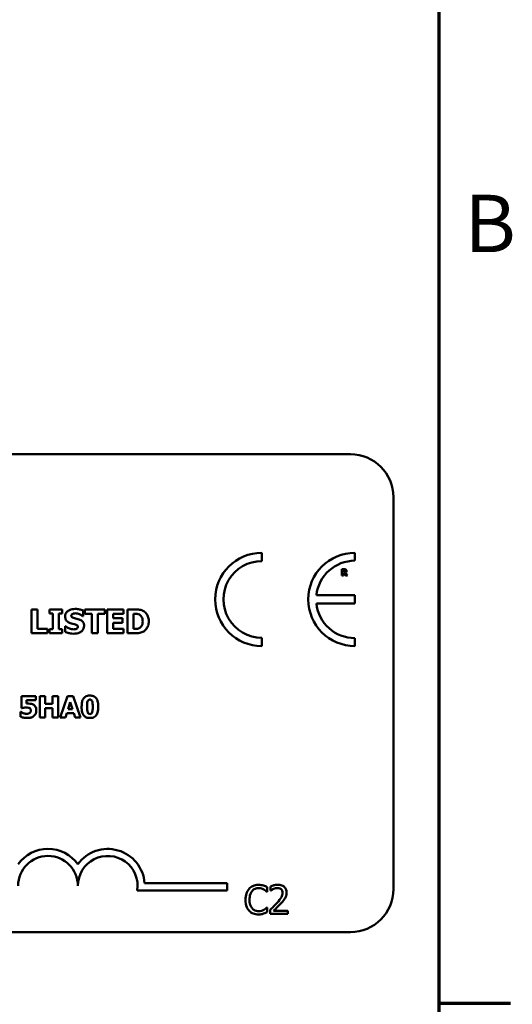
# Model space of a CAD drawing. Units: inches. Extents: x 0.05 to 2.15, y 0.02 to 1.68.
# Drawn here: x 2.01 to 2.15, y 0.42 to 0.7 of the extents above; entities that cross this region are included whole.
import ezdxf

# ---------------------------------------------------------------- set-up
doc = ezdxf.new("R2010")
doc.units = ezdxf.units.IN
doc.header["$LTSCALE"] = 0.1
doc.header["$MEASUREMENT"] = 0
doc.layers.get('0').update_dxf_attribs({"lineweight": 25})
doc.layers.add('Border (ANSI)', color=7, linetype='Continuous', lineweight=70)
doc.layers.add('Visible (ANSI)', color=7, linetype='Continuous', lineweight=50)
doc.styles.add('Note Text (ANSI)', font='tahoma.ttf')

# ---------------------------------------------------------------- blocks, each defined once
blk = doc.blocks.new('Borders Default Border')
at = {"layer": 'Border (ANSI)'}
blk.add_line((21.24999939926027, 4.250000030036986), (21.45000067282849, 4.250000030036986), dxfattribs=at)
at = {"layer": 'Border (ANSI)', "flags": 128}
blk.add_lwpolyline([(0.74999998873613, 0.4999999924907534), (0.74999998873613, 16.49999993992603), (21.24999939926027, 16.49999993992603), (21.24999939926027, 0.4999999924907534), (0.74999998873613, 0.4999999924907534)], dxfattribs=at)
at = {"layer": 'Border (ANSI)', "insert": (21.32117022071953, 6.295000000966815), "char_height": 0.159999998066369, "attachment_point": 7, "style": 'Note Text (ANSI)'}
blk.add_mtext('B', dxfattribs=at)

msp = doc.modelspace()

# ---------------------------------------------------------------- linework, layer by layer
at = {"layer": 'Visible (ANSI)'}
for p, q in [((1.457667423404141, 0.5781226343767544), (2.100334090070808, 0.5781226343767545)), ((2.112334090070808, 0.5661226343767546), (2.112334090070808, 0.4567893010434211)), ((2.075617107401106, 0.5483195981538657), (2.075617107401105, 0.5506276363204763)), ((2.101599162909859, 0.5484249758768998), (2.101599162909859, 0.550627636320502)), ((2.098628545843502, 0.5460250807233372), (2.097931841340348, 0.5460250807233372)), ((2.097931841340348, 0.5460250807233372), (2.097931841340348, 0.5442917473425078)), ((2.097931841340348, 0.5442917473425078), (2.098364472362468, 0.5442917473425078)), ((2.098364472362468, 0.5457062260414504), (2.098510555564742, 0.5457062260414504)), ((2.098364472362468, 0.5452398835111139), (2.098364472362468, 0.5457062260414504)), ((2.098489485872106, 0.5452398835111139), (2.098364472362468, 0.5452398835111139)), ((2.098364472362468, 0.5442917473425078), (2.098364472362468, 0.5449280520601057)), ((2.098364472362468, 0.5449280520601057), (2.098521792734147, 0.5449280520601057)), ((2.098521792734147, 0.5449280520601057), (2.099003586372417, 0.5442917473425078)), ((2.099533137980661, 0.5442917473425078), (2.09895020981774, 0.545029186584757)), ((2.099003586372417, 0.5442917473425078), (2.099533137980661, 0.5442917473425078)), ((2.101578428506313, 0.5387925338256286), (2.090858349274165, 0.5387925338256286)), ((2.101578428506313, 0.5364644091767983), (2.101578428506313, 0.5387925338256286)), ((2.0908565985807, 0.5364644091767983), (2.101578428506313, 0.5364644091767983)), ((2.011447198042745, 0.5348347657321681), (2.011447198042745, 0.5281680988527395)), ((2.013121968490575, 0.5348347657321681), (2.011447198042745, 0.5348347657321681)), ((2.013121968490575, 0.5294376829019014), (2.013121968490575, 0.5348347657321681)), ((2.020010137267943, 0.5348347657321681), (2.016422887018396, 0.5348347657321681)), ((2.016422887018396, 0.5348347657321681), (2.016422887018396, 0.533673231389318)), ((2.016422887018396, 0.533673231389318), (2.017379126919254, 0.533673231389318)), ((2.017379126919254, 0.533673231389318), (2.017379126919254, 0.5293296331955898)), ((2.019053897367085, 0.5293296331955898), (2.019053897367085, 0.533673231389318)), ((2.019053897367085, 0.533673231389318), (2.020010137267943, 0.533673231389318)), ((2.020010137267943, 0.533673231389318), (2.020010137267943, 0.5348347657321681)), ((2.025661136908042, 0.5329817132689234), (2.025807004011563, 0.5329817132689234)), ((2.025807004011563, 0.5329817132689234), (2.025807004011563, 0.5345052141279176)), ((2.031857787565015, 0.5348347657321681), (2.026239202836809, 0.5348347657321681)), ((2.026239202836809, 0.5348347657321681), (2.026239202836809, 0.5335651816830063)), ((2.026239202836809, 0.5335651816830063), (2.028211109976997, 0.5335651816830063)), ((2.028211109976997, 0.5335651816830063), (2.028211109976997, 0.5281680988527395)), ((2.029885880424828, 0.5335651816830063), (2.031857787565015, 0.5335651816830063)), ((2.029885880424828, 0.5281680988527395), (2.029885880424828, 0.5335651816830063)), ((2.031857787565015, 0.5335651816830063), (2.031857787565015, 0.5348347657321681)), ((2.03704957595329, 0.5348347657321681), (2.032543903200094, 0.5348347657321681)), ((2.032543903200094, 0.5348347657321681), (2.032543903200094, 0.5281680988527395)), ((2.034207868677293, 0.5323928423695249), (2.034207868677293, 0.5335651816830063)), ((2.034207868677293, 0.5335651816830063), (2.03704957595329, 0.5335651816830063)), ((2.03704957595329, 0.5335651816830063), (2.03704957595329, 0.5348347657321681)), ((2.040247847260114, 0.5348347657321681), (2.038184097869562, 0.5348347657321681)), ((2.038184097869562, 0.5348347657321681), (2.038184097869562, 0.5281680988527395)), ((2.039858868317392, 0.5335921941095843), (2.039891283229287, 0.5335921941095843)), ((2.039858868317392, 0.529416072960639), (2.039858868317392, 0.5335921941095843)), ((2.020761082726809, 0.5301508109635583), (2.020761082726809, 0.528562480280777)), ((2.020912352315646, 0.5301508109635583), (2.020761082726809, 0.5301508109635583)), ((2.036828074055351, 0.5323928423695249), (2.034207868677293, 0.5323928423695249)), ((2.034207868677293, 0.5294376829019014), (2.034207868677293, 0.531123258320363)), ((2.034207868677293, 0.531123258320363), (2.036828074055351, 0.531123258320363)), ((2.036828074055351, 0.531123258320363), (2.036828074055351, 0.5323928423695249)), ((2.011447198042745, 0.5281680988527395), (2.015893443457469, 0.5281680988527395)), ((2.015893443457469, 0.5294376829019014), (2.013121968490575, 0.5294376829019014)), ((2.015893443457469, 0.5281680988527395), (2.015893443457469, 0.5294376829019014)), ((2.017379126919254, 0.5293296331955898), (2.016422887018396, 0.5293296331955898)), ((2.016422887018396, 0.5293296331955898), (2.016422887018396, 0.5281680988527395)), ((2.016422887018396, 0.5281680988527395), (2.020010137267943, 0.5281680988527395)), ((2.020010137267943, 0.5293296331955898), (2.019053897367085, 0.5293296331955898)), ((2.020010137267943, 0.5281680988527395), (2.020010137267943, 0.5293296331955898)), ((2.028211109976997, 0.5281680988527395), (2.029885880424828, 0.5281680988527395)), ((2.032543903200094, 0.5281680988527395), (2.03704957595329, 0.5281680988527395)), ((2.03704957595329, 0.5294376829019014), (2.034207868677293, 0.5294376829019014)), ((2.03704957595329, 0.5281680988527395), (2.03704957595329, 0.5294376829019014)), ((2.038184097869562, 0.5281680988527395), (2.040269457201377, 0.5281680988527395)), ((2.039891283229287, 0.529416072960639), (2.039858868317392, 0.529416072960639)), ((2.075617107401105, 0.5246131517009694), (2.075617107401105, 0.52692118986758)), ((2.10159916290986, 0.5246131517009425), (2.10159916290986, 0.5268158121445441)), ((2.012579232597218, 0.5106606925041659), (2.008601923115293, 0.5106606925041659)), ((2.008601923115293, 0.5106606925041659), (2.008601923115293, 0.50729116258855)), ((2.010026558418721, 0.5085310329038198), (2.010026558418721, 0.5095277913925662)), ((2.010026558418721, 0.5095277913925662), (2.012579232597218, 0.5095277913925662)), ((2.012579232597218, 0.5095277913925662), (2.012579232597218, 0.5106606925041659)), ((2.015248600452446, 0.5106606925041659), (2.013741307128, 0.5106606925041659)), ((2.013741307128, 0.5106606925041659), (2.013741307128, 0.5046606926255655)), ((2.015248600452446, 0.5084629615923932), (2.015248600452446, 0.5106606925041659)), ((2.017295602031774, 0.5084629615923932), (2.015248600452446, 0.5084629615923932)), ((2.01880289535622, 0.5106606925041659), (2.017295602031774, 0.5106606925041659)), ((2.017295602031774, 0.5106606925041659), (2.017295602031774, 0.5084629615923932)), ((2.01880289535622, 0.5046606926255655), (2.01880289535622, 0.5106606925041659)), ((2.021428503082674, 0.5106606925041659), (2.019400950449468, 0.5046606926255655)), ((2.023071939029973, 0.5106606925041659), (2.021428503082674, 0.5106606925041659)), ((2.021613268070832, 0.5069751172140693), (2.022230772110201, 0.5089589097185013)), ((2.022230772110201, 0.5089589097185013), (2.022843413913041, 0.5069751172140693)), ((2.025099491663179, 0.5046606926255655), (2.023071939029973, 0.5106606925041659)), ((2.008480367202031, 0.506206883842255), (2.008344224579178, 0.506206883842255)), ((2.008344224579178, 0.506206883842255), (2.008344224579178, 0.5048989422155584)), ((2.008601923115293, 0.50729116258855), (2.008733203501615, 0.50729116258855)), ((2.015248600452446, 0.5046606926255655), (2.015248600452446, 0.5073203360077329)), ((2.015248600452446, 0.5073203360077329), (2.017295602031774, 0.5073203360077329)), ((2.017295602031774, 0.5073203360077329), (2.017295602031774, 0.5046606926255655)), ((2.020908243773914, 0.5046606926255655), (2.02128749822329, 0.5058859762312439)), ((2.02128749822329, 0.5058859762312439), (2.023174045997113, 0.5058859762312439)), ((2.022843413913041, 0.5069751172140693), (2.021613268070832, 0.5069751172140693)), ((2.023174045997113, 0.5058859762312439), (2.023548438209959, 0.5046606926255655)), ((2.013741307128, 0.5046606926255655), (2.015248600452446, 0.5046606926255655)), ((2.017295602031774, 0.5046606926255655), (2.01880289535622, 0.5046606926255655)), ((2.019400950449468, 0.5046606926255655), (2.020908243773914, 0.5046606926255655)), ((2.023548438209959, 0.5046606926255655), (2.025099491663179, 0.5046606926255655)), ((2.066013103425219, 0.4564516870633985), (2.040917211276896, 0.4564516870633985)), ((2.042949064721368, 0.4584114223015786), (2.066013103425219, 0.4584114223015786)), ((2.066013103425219, 0.4584114223015786), (2.066013103425219, 0.4564516870633985)), ((2.077071632192557, 0.4560415387051438), (2.077155910961832, 0.4560415387051438)), ((2.077155910961832, 0.4560415387051438), (2.077155910961832, 0.4573251691910244)), ((2.078089460406109, 0.4575455905875897), (2.078089460406109, 0.4564045857112515)), ((2.078089460406109, 0.4564045857112515), (2.078147807246376, 0.4564045857112515)), ((2.077155910961832, 0.4516720086673484), (2.077078115174809, 0.4516720086673484)), ((2.077155910961832, 0.4504013441459717), (2.077155910961832, 0.4516720086673484)), ((2.077920902867559, 0.4509912955308966), (2.077920902867559, 0.4498567736368102)), ((2.082854452361271, 0.4507838400988352), (2.078925765116606, 0.4507838400988352)), ((2.082854452361271, 0.4498567736368102), (2.082854452361271, 0.4507838400988352)), ((2.077920902867559, 0.4498567736368102), (2.082854452361271, 0.4498567736368102)), ((2.100334090070808, 0.4447893010434212), (1.457667423404141, 0.4447893010434212))]:
    msp.add_line(p, q, dxfattribs=at)
for centre, radius, start, end in [((2.100334090070808, 0.5661226343767546), 0.012, 0, 90), ((2.075617107401105, 0.5376203940107228), 0.0130072423097537, 90, 270), ((2.101599162909884, 0.5376203940107223), 0.0130072423097795, 90.00000000011214, 270.0000000001121), ((2.075617107401105, 0.5376203940107228), 0.0106992041431429, 89.9999999999955, 269.9999999999955), ((2.101599162909884, 0.5376203940107219), 0.0108045818661781, 90.0000000001365, 173.7719848341202), ((2.101599162909884, 0.5376203940107224), 0.0108045818661778, 186.1418450993794, 269.9999999998724), ((2.016013103425297, 0.4577122453397003), 0.010293068571553, 35.94251469146898, 144.0574853069107), ((2.032679770091886, 0.4577122453397004), 0.0102930685711857, 3.894927878498278, 144.0574853070507), ((2.016013103425297, 0.4577122453397003), 0.0083333333331727, 0, 180), ((2.032679770091886, 0.4577122453397004), 0.0083333333333333, 351.2996422013254, 180), ((2.100334090070808, 0.4567893010434212), 0.012, 270, 0)]:
    msp.add_arc(centre, radius, start, end, dxfattribs=at)
for points, knots in [([(2.098750750060788, 0.545297474004318), (2.09873591079618, 0.54528550685544), (2.098719618345498, 0.5452758784096612), (2.098676155164461, 0.5452571295864689), (2.098652886692683, 0.5452528071973259), (2.098594093668549, 0.5452424699623135), (2.09853928709001, 0.5452398835111139), (2.098489485872106, 0.5452398835111139)], [-0.0037751656290817, -0.0037751656290817, -0.0037751656290817, -0.0037751656290817, -0.0034010140262716, -0.0034010140262716, -0.0028461396031759, -0.0028461396031759, 0, 0, 0, 0]), ([(2.098510555564742, 0.5457062260414504), (2.098552025019002, 0.5457062260414504), (2.098593597387142, 0.5457053785903855), (2.098665948581738, 0.5456982453740168), (2.098696601637756, 0.5456914818159202), (2.098725466429626, 0.5456795377641118)], [-0.0041556972568786, -0.0041556972568786, -0.0041556972568786, -0.0041556972568786, -0.0017852735983706, -0.0017852735983706, 0, 0, 0, 0]), ([(2.09907803261973, 0.5459323740757402), (2.099016854719028, 0.5459700220146337), (2.09895078297706, 0.5459947088614033), (2.098850808278617, 0.5460118097966632), (2.098772093801646, 0.5460250807233372), (2.098628545843502, 0.5460250807233372)], [-0.0281176089756218, -0.0281176089756218, -0.0281176089756218, -0.0281176089756218, -0.0082037658079167, -0.0082037658079167, 0, 0, 0, 0]), ([(2.098725466429626, 0.5456795377641118), (2.098747105830607, 0.545670037539291), (2.098767202763849, 0.5456574072080067), (2.098794007057299, 0.5456300926961115), (2.098806923702955, 0.5456139268449176), (2.098829182980311, 0.5455582555673059), (2.098833624185156, 0.5455260740263528), (2.098833624185156, 0.5454941244689178)], [-0.0060077336753938, -0.0060077336753938, -0.0060077336753938, -0.0060077336753938, -0.0034244909302469, -0.0034244909302469, -0.0018259172074097, -0.0018259172074097, 0, 0, 0, 0]), ([(2.098833624185156, 0.5454941244689178), (2.098833624185156, 0.5454693180371334), (2.098831862273069, 0.5454434176442904), (2.098822115232461, 0.5453963614719256), (2.098815290465283, 0.545378603215447), (2.098792424887318, 0.5453370171153218), (2.098773389655309, 0.5453155856799342), (2.098750750060788, 0.545297474004318)], [-0.0038403303792645, -0.0038403303792645, -0.0038403303792645, -0.0038403303792645, -0.0027120298130434, -0.0027120298130434, -0.0016569400790239, -0.0016569400790239, 0, 0, 0, 0]), ([(2.09895020981774, 0.545029186584757), (2.099024860295796, 0.5450654653217563), (2.099091881851687, 0.5451129535844116), (2.099205298767985, 0.5452371487856836), (2.099230207400865, 0.5452916996626951), (2.099270073296705, 0.5453933571324471), (2.099280301669032, 0.5454717646761005), (2.099280301669032, 0.5455489056697705)], [-0.0080157577226852, -0.0080157577226852, -0.0080157577226852, -0.0080157577226852, -0.0062355775758978, -0.0062355775758978, -0.0044086077882422, -0.0044086077882422, 0, 0, 0, 0]), ([(2.099280301669032, 0.5455489056697705), (2.099280301669032, 0.5455977927598854), (2.099275324902077, 0.5456475810241007), (2.099251318747006, 0.5457331810017954), (2.099235084762634, 0.5457696671873992), (2.099173114267314, 0.5458586730726274), (2.099129471684934, 0.5458996401251555), (2.09907803261973, 0.5459323740757402)], [-0.0095174762782591, -0.0095174762782591, -0.0095174762782591, -0.0095174762782591, -0.0061981506140167, -0.0061981506140167, -0.0034845048863635, -0.0034845048863635, 0, 0, 0, 0]), ([(2.023570375090912, 0.5349536204091109), (2.023283252947659, 0.5349536204091109), (2.022995242075691, 0.5349282010764213), (2.022458005314317, 0.5348122960441644), (2.022210433231149, 0.5347282230144607), (2.021750340166759, 0.5344953485241346), (2.021505170041701, 0.5343330994360659), (2.021145177313584, 0.5339605568332618), (2.021020289505929, 0.5337773067730892), (2.020839927029221, 0.5333426251006641), (2.020798900124018, 0.5331031689376021), (2.020798900124018, 0.5328574561066651)], [-0.0800120555804334, -0.0800120555804334, -0.0800120555804334, -0.0800120555804334, -0.0610121001278662, -0.0610121001278662, -0.0436480569434984, -0.0436480569434984, -0.0268938514748554, -0.0268938514748554, -0.0140424882880539, -0.0140424882880539, 0, 0, 0, 0]), ([(2.022511487969058, 0.5330627505486571), (2.022511487969058, 0.5330961943628433), (2.022514672303029, 0.5331293562163956), (2.02252802739096, 0.5331943912531328), (2.022537959043279, 0.533225619774079), (2.022562609914908, 0.5332821191789296), (2.022593787492843, 0.5333471622300955), (2.022733038646327, 0.5334936780727649), (2.02280857380853, 0.5335480199679532), (2.022895064426464, 0.5335867916242686)], [-0.0257468401070019, -0.0257468401070019, -0.0257468401070019, -0.0257468401070019, -0.0185963792564179, -0.0185963792564179, -0.011551922311197, -0.011551922311197, -0.0054168638962503, -0.0054168638962503, 0, 0, 0, 0]), ([(2.023392093075498, 0.5323874398842094), (2.023196856330487, 0.5324321816382743), (2.022991986011717, 0.532490369118361), (2.022747746299351, 0.5326090300984916), (2.022693269678272, 0.5326501343720733), (2.022608863322372, 0.5327352422479503), (2.02257472379071, 0.5327864089636682), (2.022522790051249, 0.532913790045784), (2.022511487969058, 0.5329879225326715), (2.022511487969058, 0.5330627505486571)], [-0.0166159938436475, -0.0166159938436475, -0.0166159938436475, -0.0166159938436475, -0.011124856891041, -0.011124856891041, -0.0078594471293075, -0.0078594471293075, -0.0042764211135787, -0.0042764211135787, 0, 0, 0, 0]), ([(2.022895064426464, 0.5335867916242686), (2.023012084345093, 0.5336388004769927), (2.023136492724419, 0.5336820324193045), (2.023333788657104, 0.5337190254066827), (2.023458606271676, 0.5337380612131049), (2.023656814855961, 0.5337380612131049)], [-0.0313206683722023, -0.0313206683722023, -0.0313206683722023, -0.0313206683722023, -0.0113276205918687, -0.0113276205918687, 0, 0, 0, 0]), ([(2.025807004011563, 0.5345052141279176), (2.025471754379886, 0.5346533476861003), (2.025112317638992, 0.534758000627682), (2.024513656798694, 0.5348815774066429), (2.024098728338392, 0.5349536204091109), (2.023570375090912, 0.5349536204091109)], [-0.0753631378672368, -0.0753631378672368, -0.0753631378672368, -0.0753631378672368, -0.0301953880934982, -0.0301953880934982, 0, 0, 0, 0]), ([(2.023656814855961, 0.5337380612131049), (2.024036630955508, 0.5337380612131049), (2.024401982461621, 0.5336630711133069), (2.024995812612009, 0.5334201405972392), (2.02534621497108, 0.5332509943454559), (2.025661136908042, 0.5329817132689234)], [-0.0580373153762889, -0.0580373153762889, -0.0580373153762889, -0.0580373153762889, -0.0236802543610161, -0.0236802543610161, 0, 0, 0, 0]), ([(2.039891283229287, 0.5335921941095843), (2.040091322263453, 0.5335921941095843), (2.040626205782665, 0.5335908171848504), (2.041087021632272, 0.5335449786671936), (2.041297666866071, 0.5334776327365036), (2.041495821368014, 0.5333706922116453)], [-0.0264654255082942, -0.0264654255082942, -0.0264654255082942, -0.0264654255082942, -0.0128684596113059, -0.0128684596113059, 0, 0, 0, 0]), ([(2.042716783049336, 0.5343107246565566), (2.042540307938271, 0.5344236687276382), (2.042354352242884, 0.5345184082921549), (2.041965552960288, 0.5346650047429699), (2.041767203776647, 0.5347159899478435), (2.041128417011814, 0.5348088532220262), (2.040687354557865, 0.5348347657321681), (2.040247847260114, 0.5348347657321681)], [-0.0488647087219279, -0.0488647087219279, -0.0488647087219279, -0.0488647087219279, -0.0368904077198956, -0.0368904077198956, -0.0251178420664279, -0.0251178420664279, 0, 0, 0, 0]), ([(2.041495821368014, 0.5333706922116453), (2.041664041058294, 0.5332748461090445), (2.041814129901417, 0.5331558303075546), (2.042069045066018, 0.5328639440717675), (2.042165618357048, 0.5327002087328795), (2.042367824647699, 0.5322016146959077), (2.042414243871663, 0.531851066024009), (2.042414243871663, 0.5315068347777694)], [-0.0417534617344027, -0.0417534617344027, -0.0417534617344027, -0.0417534617344027, -0.0307218278084643, -0.0307218278084643, -0.019672815722598, -0.019672815722598, 0, 0, 0, 0]), ([(2.044132234202018, 0.5314960298071382), (2.044132234202018, 0.5318649282607606), (2.044090665698238, 0.53223445128661), (2.043871244844772, 0.5329944987072939), (2.043704400357774, 0.5332808992799882), (2.0433353231748, 0.5338187231735454), (2.043053904937488, 0.5340934064146073), (2.042716783049336, 0.5343107246565566)], [-0.049826549786368, -0.049826549786368, -0.049826549786368, -0.049826549786368, -0.0372779485303671, -0.0372779485303671, -0.0229226637954509, -0.0229226637954509, 0, 0, 0, 0]), ([(2.020798900124018, 0.5328574561066651), (2.020798900124018, 0.532683185472454), (2.020814854794607, 0.5325083516684929), (2.02088799031679, 0.5321831070824264), (2.020940993943084, 0.5320338981312889), (2.021134129718041, 0.5316706420476915), (2.021280468360976, 0.5315197019476062), (2.021654748383569, 0.5312139775410035), (2.021949617604352, 0.5310739978570255), (2.022241363703278, 0.5309719887315268)], [-0.0406638513486091, -0.0406638513486091, -0.0406638513486091, -0.0406638513486091, -0.0338190470172609, -0.0338190470172609, -0.0275722417480448, -0.0275722417480448, -0.0176631085463727, -0.0176631085463727, 0, 0, 0, 0]), ([(2.023186798633505, 0.5292648033718028), (2.022784863859988, 0.5292648033718028), (2.022392666843334, 0.5293512788010537), (2.021766788021918, 0.5295898424773784), (2.021356043447094, 0.5297739120454461), (2.020912352315646, 0.5301508109635583)], [-0.0831696631747301, -0.0831696631747301, -0.0831696631747301, -0.0831696631747301, -0.0332706574675677, -0.0332706574675677, 0, 0, 0, 0]), ([(2.022241363703278, 0.5309719887315268), (2.022478266178056, 0.5308892608831918), (2.022722088206527, 0.5308246678313486), (2.02321180049395, 0.5307253555492841), (2.023454457309886, 0.5306694288417468), (2.02369463225317, 0.5306046197300672)], [-0.0285567664084923, -0.0285567664084923, -0.0285567664084923, -0.0285567664084923, -0.0142169426215888, -0.0142169426215888, 0, 0, 0, 0]), ([(2.02318139614819, 0.5280492441757967), (2.023479652551791, 0.5280492441757967), (2.023781592351436, 0.5280720999022895), (2.024332506510216, 0.5281792546390675), (2.024585060386455, 0.5282562256229619), (2.025156025913977, 0.5285258640656211), (2.02538028343407, 0.5287136440805181), (2.025696317905808, 0.5290378328189752), (2.025830400260872, 0.5292356629311534), (2.026027487362765, 0.5297127008975638), (2.026071725792027, 0.5299802146374178), (2.026071725792027, 0.5302534581845543)], [-0.0597555454342878, -0.0597555454342878, -0.0597555454342878, -0.0597555454342878, -0.050044822089797, -0.050044822089797, -0.0414874056926739, -0.0414874056926739, -0.0294944746404061, -0.0294944746404061, -0.015615868718844, -0.015615868718844, 0, 0, 0, 0]), ([(2.024704897007184, 0.532041680824012), (2.024487600799889, 0.5321174052598874), (2.024261805919015, 0.5321862530345156), (2.023822711980359, 0.5322893446548959), (2.023607493585204, 0.5323388010594369), (2.023392093075498, 0.5323874398842094)], [-0.0257765740937568, -0.0257765740937568, -0.0257765740937568, -0.0257765740937568, -0.0126200755387834, -0.0126200755387834, 0, 0, 0, 0]), ([(2.02369463225317, 0.5306046197300672), (2.023816107955173, 0.5305730360475464), (2.023932468373942, 0.5305267954568649), (2.024076448449583, 0.5304402833868186), (2.024154247370141, 0.5303926132994736), (2.024261622004965, 0.5302823745026367), (2.02429648388436, 0.5302309685378276), (2.024347639882928, 0.5301072072860958), (2.024359137946987, 0.5300379259241712), (2.024359137946987, 0.5299671264628284)], [-0.0281797724953955, -0.0281797724953955, -0.0281797724953955, -0.0281797724953955, -0.0128400913897429, -0.0128400913897429, -0.0076525272544735, -0.0076525272544735, -0.0040461892157456, -0.0040461892157456, 0, 0, 0, 0]), ([(2.026071725792027, 0.5302534581845543), (2.026071725792027, 0.5304103335716751), (2.026058693002928, 0.5305684992221311), (2.02599819908038, 0.5308596528832367), (2.025954575781998, 0.530993146198715), (2.025833381110627, 0.5312363197125679), (2.025729078417395, 0.5314055860502256), (2.025288879806484, 0.5317872542647084), (2.024997716025131, 0.5319341613408596), (2.024704897007184, 0.532041680824012)], [-0.0682051876066458, -0.0682051876066458, -0.0682051876066458, -0.0682051876066458, -0.0497616216940839, -0.0497616216940839, -0.033250982284854, -0.033250982284854, -0.0178270827128775, -0.0178270827128775, 0, 0, 0, 0]), ([(2.042414243871663, 0.5315068347777694), (2.042414243871663, 0.5312539685062742), (2.042390686495735, 0.5309956835702118), (2.042254375217626, 0.5304629602386627), (2.042145842950978, 0.5302644303924522), (2.041919148738495, 0.5299410101955138), (2.041762701275938, 0.5297927665472754), (2.041576858647748, 0.529675392255787)], [-0.0311026233251277, -0.0311026233251277, -0.0311026233251277, -0.0311026233251277, -0.0225717803822217, -0.0225717803822217, -0.012561851684849, -0.012561851684849, 0, 0, 0, 0]), ([(2.042695173108073, 0.5286975424136666), (2.04295290061194, 0.5288611433509037), (2.04317649523334, 0.5290644887075322), (2.043511476664922, 0.5294735099544573), (2.043721286944773, 0.529765827944984), (2.044056640297402, 0.5305769167642032), (2.044132234202018, 0.5310314266225252), (2.044132234202018, 0.5314960298071382)], [-0.0824019177261204, -0.0824019177261204, -0.0824019177261204, -0.0824019177261204, -0.0501542615333016, -0.0501542615333016, -0.0265520720006386, -0.0265520720006386, 0, 0, 0, 0]), ([(2.020761082726809, 0.528562480280777), (2.021108208992906, 0.5284115558172564), (2.021469604452781, 0.5282920251708098), (2.021998644303911, 0.5281560569847717), (2.022430144566935, 0.5280492441757967), (2.02318139614819, 0.5280492441757967)], [-0.1398056947551399, -0.1398056947551399, -0.1398056947551399, -0.1398056947551399, -0.0429340278687262, -0.0429340278687262, 0, 0, 0, 0]), ([(2.023943146577687, 0.5293944630193766), (2.02383641858793, 0.5293452039471812), (2.023701197843583, 0.5293156353865002), (2.023510595673916, 0.5292893454320634), (2.023332145333729, 0.5292648033718028), (2.023186798633505, 0.5292648033718028)], [-0.0277382576365648, -0.0277382576365648, -0.0277382576365648, -0.0277382576365648, -0.0083065639177493, -0.0083065639177493, 0, 0, 0, 0]), ([(2.024359137946987, 0.5299671264628284), (2.024359137946987, 0.5298923242016008), (2.024348740854051, 0.5298174768532274), (2.024293500603106, 0.5296736325425638), (2.024253853632215, 0.529623946541315), (2.024137396144839, 0.5295020170643444), (2.024046265103721, 0.5294395773745166), (2.023943146577687, 0.5293944630193766)], [-0.0126607387808281, -0.0126607387808281, -0.0126607387808281, -0.0126607387808281, -0.0096359998876088, -0.0096359998876088, -0.0064325455228409, -0.0064325455228409, 0, 0, 0, 0]), ([(2.041576858647748, 0.529675392255787), (2.041463828870805, 0.5296040965503306), (2.041343977251514, 0.529545960883779), (2.04103521901483, 0.5294453034366552), (2.040928026886137, 0.5294393190885286), (2.040536666629017, 0.5294201615934248), (2.040192968798293, 0.529416072960639), (2.039891283229287, 0.529416072960639)], [-0.0258160304644084, -0.0258160304644084, -0.0258160304644084, -0.0258160304644084, -0.0222873976571099, -0.0222873976571099, -0.0172413302687764, -0.0172413302687764, 0, 0, 0, 0]), ([(2.040269457201377, 0.5281680988527395), (2.040722464318855, 0.5281680988527395), (2.041178349047387, 0.5281952816952061), (2.042009497283642, 0.5283442310783859), (2.042366396653931, 0.5284852076203661), (2.042695173108073, 0.5286975424136666)], [-0.0482568490649797, -0.0482568490649797, -0.0482568490649797, -0.0482568490649797, -0.0223674923479903, -0.0223674923479903, 0, 0, 0, 0]), ([(2.010575991146664, 0.5085504818499417), (2.010497949967175, 0.5085504818499417), (2.010392179001029, 0.508547831715114), (2.010264919493162, 0.5085441430337266), (2.010145204200434, 0.5085405245663568), (2.010026558418721, 0.5085310329038198)], [-0.0169929236560329, -0.0169929236560329, -0.0169929236560329, -0.0169929236560329, -0.0068022697594087, -0.0068022697594087, 0, 0, 0, 0]), ([(2.012024937632744, 0.5081955385832174), (2.011824057987662, 0.5083215139538618), (2.011603941221606, 0.5084076312042465), (2.011185948888829, 0.508507949364113), (2.010925917549289, 0.5085504818499417), (2.010575991146664, 0.5085504818499417)], [-0.0445941634545515, -0.0445941634545515, -0.0445941634545515, -0.0445941634545515, -0.0199982939100558, -0.0199982939100558, 0, 0, 0, 0]), ([(2.012744548639254, 0.506693107495302), (2.012744548639254, 0.5068951688343505), (2.012724249815555, 0.5071004073515132), (2.012634874627492, 0.5074288905691489), (2.012574085252377, 0.5075936465120103), (2.012338949601727, 0.5079423407967424), (2.012195974475624, 0.5080831429436105), (2.012024937632744, 0.5081955385832174)], [-0.0420756211557705, -0.0420756211557705, -0.0420756211557705, -0.0420756211557705, -0.0240353952814672, -0.0240353952814672, -0.0116964119633353, -0.0116964119633353, 0, 0, 0, 0]), ([(2.025921209636829, 0.5099945660994915), (2.025719265696032, 0.5097020955645452), (2.025591497518769, 0.5093691390812076), (2.025455583004871, 0.5087508612924968), (2.025391225855007, 0.5083326768446855), (2.025391225855007, 0.5076606925648656)], [-0.0875340931592924, -0.0875340931592924, -0.0875340931592924, -0.0875340931592924, -0.0384039015917105, -0.0384039015917105, 0, 0, 0, 0]), ([(2.027705650443512, 0.5107822484174277), (2.027466985492305, 0.5107822484174277), (2.027224954735667, 0.5107601112844133), (2.026729232366111, 0.5106386517429021), (2.026542908169834, 0.5105449443749303), (2.026219421087317, 0.5103424644786828), (2.026055333078799, 0.5101841888967592), (2.025921209636829, 0.5099945660994915)], [-0.0293133381156482, -0.0293133381156482, -0.0293133381156482, -0.0293133381156482, -0.0218101178479015, -0.0218101178479015, -0.0132738060608403, -0.0132738060608403, 0, 0, 0, 0]), ([(2.026903381415984, 0.5076558303283352), (2.026903381415984, 0.5080596816904225), (2.026921264578734, 0.5084833610826691), (2.027023061414585, 0.5090649384127476), (2.027074843599514, 0.5092024176539178), (2.02715658861062, 0.5093689830785119), (2.027205512098547, 0.5094429335826512), (2.027321670205775, 0.5095571288031041), (2.027382925611051, 0.5095983673841764), (2.027532972310051, 0.509660016277466), (2.027618624461837, 0.5096736584884805), (2.027705650443512, 0.5096736584884805)], [-0.0278561091293287, -0.0278561091293287, -0.0278561091293287, -0.0278561091293287, -0.0198749718662714, -0.0198749718662714, -0.0142810712382024, -0.0142810712382024, -0.0092690800332331, -0.0092690800332331, -0.0049735348526942, -0.0049735348526942, 0, 0, 0, 0]), ([(2.029494953486724, 0.5099702549168392), (2.02939559040007, 0.5101149415167044), (2.029278766863602, 0.5102439936076073), (2.029007325612606, 0.5104637187217875), (2.028856577886666, 0.5105521955837166), (2.028386374978201, 0.5107419243253716), (2.02803746596991, 0.5107822484174277), (2.027705650443512, 0.5107822484174277)], [-0.0389861756603199, -0.0389861756603199, -0.0389861756603199, -0.0389861756603199, -0.028922648386794, -0.028922648386794, -0.0189632573336668, -0.0189632573336668, 0, 0, 0, 0]), ([(2.027705650443512, 0.5096736584884805), (2.027752245485121, 0.5096736584884805), (2.027798776713763, 0.5096697476821569), (2.027887415426618, 0.5096525266465413), (2.027929075407487, 0.5096399220668274), (2.028039641616136, 0.5095917488673073), (2.028101069427604, 0.5095478061708271), (2.02824018483519, 0.50940264668963), (2.028290675302016, 0.5092980201638238), (2.028458174861002, 0.5088848545849921), (2.028503057234509, 0.508301052411712), (2.028503057234509, 0.5076606925648656)], [-0.0553712699942153, -0.0553712699942153, -0.0553712699942153, -0.0553712699942153, -0.052368543437572, -0.052368543437572, -0.0495526280376302, -0.0495526280376302, -0.0445968847227328, -0.0445968847227328, -0.0365965652472691, -0.0365965652472691, 0, 0, 0, 0]), ([(2.030015212795485, 0.5076606925648656), (2.030015212795485, 0.5083558129518578), (2.0299361674797, 0.5088573738207366), (2.02976545475209, 0.5094743750329388), (2.029655363624, 0.5097382331111368), (2.029494953486724, 0.5099702549168392)], [-0.0366021682331865, -0.0366021682331865, -0.0366021682331865, -0.0366021682331865, -0.0161205077236057, -0.0161205077236057, 0, 0, 0, 0]), ([(2.009107595714462, 0.5058908384677744), (2.008987371555546, 0.5059368817626784), (2.008849801390375, 0.5059955165364137), (2.008652912332877, 0.5061109342597743), (2.008567158533147, 0.5061598718712337), (2.008480367202031, 0.506206883842255)], [-0.0130430463800687, -0.0130430463800687, -0.0130430463800687, -0.0130430463800687, -0.0056410438876531, -0.0056410438876531, 0, 0, 0, 0]), ([(2.008733203501615, 0.50729116258855), (2.008907310662654, 0.5073356154807298), (2.009098629546294, 0.5073728568719575), (2.009362139137972, 0.5074177964922438), (2.009594905650904, 0.5074564786305858), (2.00991958921505, 0.5074564786305858)], [-0.0563341750988341, -0.0563341750988341, -0.0563341750988341, -0.0563341750988341, -0.0185556656909597, -0.0185556656909597, 0, 0, 0, 0]), ([(2.010031420655251, 0.5056963490065556), (2.009867551660376, 0.5056963490065556), (2.009701695245768, 0.5057120957670729), (2.009478359059784, 0.5057685433745194), (2.009317511827159, 0.5058097345151416), (2.009107595714462, 0.5058908384677744)], [-0.0445965796338652, -0.0445965796338652, -0.0445965796338652, -0.0445965796338652, -0.0128609882440192, -0.0128609882440192, 0, 0, 0, 0]), ([(2.00991958921505, 0.5074564786305858), (2.010080918897083, 0.5074564786305858), (2.010364289364946, 0.5074391083823944), (2.010691446516182, 0.5073607964774374), (2.01080995843281, 0.5073134664039034), (2.010916347703797, 0.5072425402232451)], [-0.0192281180591609, -0.0192281180591609, -0.0192281180591609, -0.0192281180591609, -0.0073074270609677, -0.0073074270609677, 0, 0, 0, 0]), ([(2.010974694542162, 0.505968634252262), (2.010917670644892, 0.5059149647018901), (2.010852984677062, 0.5058717464551119), (2.010704906523478, 0.5057993526911372), (2.010621676168576, 0.5057728207550973), (2.010371183771646, 0.5057191438128982), (2.010201096532898, 0.5056963490065556), (2.010031420655251, 0.5056963490065556)], [-0.0191148294211056, -0.0191148294211056, -0.0191148294211056, -0.0191148294211056, -0.0146406270616598, -0.0146406270616598, -0.0096969764075271, -0.0096969764075271, 0, 0, 0, 0]), ([(2.010916347703797, 0.5072425402232451), (2.01097453458124, 0.5072044177862997), (2.011026023878533, 0.5071587562744558), (2.011106420849393, 0.5070628811160983), (2.011150326380348, 0.5070021486366804), (2.011218522452731, 0.506831824026936), (2.011232393078278, 0.5067331055600911), (2.011232393078278, 0.5066347606569364)], [-0.0165642472518705, -0.0165642472518705, -0.0165642472518705, -0.0165642472518705, -0.0104799228498032, -0.0104799228498032, -0.0056204112152939, -0.0056204112152939, 0, 0, 0, 0]), ([(2.011232393078278, 0.5066347606569364), (2.011232393078278, 0.5065609901586356), (2.011227874744613, 0.5064844704687209), (2.01120524300865, 0.5063527214343627), (2.011189308471883, 0.5062929237013818), (2.011146899003951, 0.5062005316462429), (2.011096630481634, 0.5060905701917338), (2.010974694542162, 0.505968634252262)], [-0.0414246106080557, -0.0414246106080557, -0.0414246106080557, -0.0414246106080557, -0.0239888129787915, -0.0239888129787915, -0.0098551437013835, -0.0098551437013835, 0, 0, 0, 0]), ([(2.012107595653762, 0.5051371918055514), (2.012211771195465, 0.5052317511434044), (2.012304447329634, 0.5053364939811301), (2.012465310923973, 0.5055679405811478), (2.01253139127171, 0.5056918067900713), (2.012668912248002, 0.5060335255796432), (2.012744548639254, 0.5063178970207599), (2.012744548639254, 0.506693107495302)], [-0.0480470040545878, -0.0480470040545878, -0.0480470040545878, -0.0480470040545878, -0.0347676315847198, -0.0347676315847198, -0.0214432786200854, -0.0214432786200854, 0, 0, 0, 0]), ([(2.025391225855007, 0.5076606925648656), (2.025391225855007, 0.5072368853664493), (2.025418547576447, 0.5066208682430159), (2.025643883203377, 0.505821090683644), (2.025755089321906, 0.5055608374834318), (2.025916347400298, 0.5053316812667703)], [-0.0475037756441124, -0.0475037756441124, -0.0475037756441124, -0.0475037756441124, -0.0160139092493314, -0.0160139092493314, 0, 0, 0, 0]), ([(2.027705650443512, 0.5056428644047204), (2.027659105339587, 0.5056428644047204), (2.027612647310103, 0.5056468301154327), (2.027524046283938, 0.5056642660452128), (2.027482395744798, 0.5056770361057368), (2.027371526064808, 0.5057258884918814), (2.027309929354358, 0.505770500346414), (2.027172302885652, 0.5059152531215884), (2.027120649591358, 0.506019512017574), (2.026932608156142, 0.5064846671467933), (2.026903381415984, 0.5071411167494654), (2.026903381415984, 0.5076558303283352)], [-0.0439897274415003, -0.0439897274415003, -0.0439897274415003, -0.0439897274415003, -0.0416507962537483, -0.0416507962537483, -0.0394522878814073, -0.0394522878814073, -0.0355629856876935, -0.0355629856876935, -0.0294158810324093, -0.0294158810324093, 0, 0, 0, 0]), ([(2.028503057234509, 0.5076606925648656), (2.028503057234509, 0.5072558497032938), (2.028484602989504, 0.506831969526121), (2.02838061025919, 0.5062510331044964), (2.028328214396095, 0.5061126236288958), (2.02824502822377, 0.5059444429061141), (2.028195954416144, 0.5058704899762838), (2.028080546305619, 0.5057573725963695), (2.028020312359573, 0.5057167168588764), (2.027873590302711, 0.5056563036563909), (2.027790371955537, 0.5056428644047204), (2.027705650443512, 0.5056428644047204)], [-0.0280352474184864, -0.0280352474184864, -0.0280352474184864, -0.0280352474184864, -0.0197925382145889, -0.0197925382145889, -0.0140759005702844, -0.0140759005702844, -0.0090667683313619, -0.0090667683313619, -0.0048418344122528, -0.0048418344122528, 0, 0, 0, 0]), ([(2.029490091250194, 0.5053219567937095), (2.029586690457273, 0.5054592293511374), (2.029665217451684, 0.5056079324584628), (2.029799801116571, 0.5059358272056418), (2.029852446095134, 0.5061167737771635), (2.029944671006647, 0.506550773360751), (2.030015212795485, 0.5069752355658081), (2.030015212795485, 0.5076606925648656)], [-0.0931657765646712, -0.0931657765646712, -0.0931657765646712, -0.0931657765646712, -0.0675982796911505, -0.0675982796911505, -0.0391738674961402, -0.0391738674961402, 0, 0, 0, 0]), ([(2.008344224579178, 0.5048989422155584), (2.008590243451603, 0.5047891799493995), (2.008879995586295, 0.5047079997123939), (2.00928133913435, 0.504616785269654), (2.009639172312213, 0.504539019469365), (2.010293981427897, 0.5045342744757731)], [-0.1075073351206027, -0.1075073351206027, -0.1075073351206027, -0.1075073351206027, -0.037423323471555, -0.037423323471555, 0, 0, 0, 0]), ([(2.010293981427897, 0.5045342744757731), (2.010890741271027, 0.5045342744757731), (2.011222760204419, 0.5046398894443228), (2.011659468668707, 0.504807041086131), (2.011899131128934, 0.504947970159938), (2.012107595653762, 0.5051371918055514)], [-0.0267244373869761, -0.0267244373869761, -0.0267244373869761, -0.0267244373869761, -0.0160897590541632, -0.0160897590541632, 0, 0, 0, 0]), ([(2.025916347400298, 0.5053316812667703), (2.026013468138285, 0.5051919637138776), (2.026127449969909, 0.5050676097649955), (2.026392658952774, 0.5048546636182955), (2.026540143658185, 0.5047692438229778), (2.027011504266156, 0.504576772505827), (2.027366063349769, 0.5045342744757731), (2.027705650443512, 0.5045342744757731)], [-0.0387026639451589, -0.0387026639451589, -0.0387026639451589, -0.0387026639451589, -0.0290494733565169, -0.0290494733565169, -0.0194074024073593, -0.0194074024073593, 0, 0, 0, 0]), ([(2.027705650443512, 0.5045342744757731), (2.027947489734661, 0.5045342744757731), (2.028194535116042, 0.5045561609626463), (2.028578224795846, 0.5046510927515178), (2.028787145604554, 0.5047184741128788), (2.029195390427691, 0.5049766748605224), (2.029358042788247, 0.5051333161337846), (2.029490091250194, 0.5053219567937095)], [-0.0504103781232417, -0.0504103781232417, -0.0504103781232417, -0.0504103781232417, -0.0276059530259845, -0.0276059530259845, -0.0131596602191321, -0.0131596602191321, 0, 0, 0, 0]), ([(2.072086218840829, 0.4568972923623976), (2.071676315314391, 0.4564327350324351), (2.071460069690148, 0.4559388608860361), (2.071153219955021, 0.4550455008976913), (2.071087839574033, 0.4544365822858324), (2.071087839574033, 0.4538502907039942)], [-0.0539151519103117, -0.0539151519103117, -0.0539151519103117, -0.0539151519103117, -0.0335065639020508, -0.0335065639020508, 0, 0, 0, 0]), ([(2.07468589472385, 0.4579993993452244), (2.074403970842293, 0.4579993993452244), (2.07412263231137, 0.4579738005577937), (2.073587887623632, 0.457860214483639), (2.073340117421636, 0.4577774695486503), (2.072711123871884, 0.4574762992531745), (2.072373768783031, 0.4572198145948672), (2.072086218840829, 0.4568972923623976)], [-0.0560015917495273, -0.0560015917495273, -0.0560015917495273, -0.0560015917495273, -0.0398551454684972, -0.0398551454684972, -0.0246941942448582, -0.0246941942448582, 0, 0, 0, 0]), ([(2.072196429539112, 0.4538502907039942), (2.072196429539112, 0.4543267877197867), (2.072250170824366, 0.4548929525107074), (2.072561969062503, 0.4557434506723933), (2.072709052405299, 0.4560255233448071), (2.072909557586823, 0.4562684430839611)], [-0.0517877902683029, -0.0517877902683029, -0.0517877902683029, -0.0517877902683029, -0.0180011003854777, -0.0180011003854777, 0, 0, 0, 0]), ([(2.072909557586823, 0.4562684430839611), (2.073030568745943, 0.4564100033078379), (2.073165287284354, 0.4565374609114172), (2.07346213615787, 0.4567560711056981), (2.07362021902909, 0.4568450956348926), (2.074072415358697, 0.4570341860823685), (2.074370213222425, 0.4570917818299553), (2.074679411741598, 0.4570917818299553)], [-0.0385682893953399, -0.0385682893953399, -0.0385682893953399, -0.0385682893953399, -0.0280114392602488, -0.0280114392602488, -0.0176706953707453, -0.0176706953707453, 0, 0, 0, 0]), ([(2.074679411741598, 0.4570917818299553), (2.075127381607139, 0.4570917818299553), (2.075394727412398, 0.4570178912776502), (2.075736773061394, 0.4569162020306516), (2.075959812836803, 0.4568258349279672), (2.07617049765954, 0.4567092858770918)], [-0.0203942810788795, -0.0203942810788795, -0.0203942810788795, -0.0203942810788795, -0.0137601933590011, -0.0137601933590011, 0, 0, 0, 0]), ([(2.076092701872517, 0.4577919439131628), (2.075799202979959, 0.4578812696630717), (2.075540961520054, 0.4579245718760634), (2.075192225561898, 0.457982161300346), (2.074938167985899, 0.4579993993452244), (2.07468589472385, 0.4579993993452244)], [-0.0201973989401221, -0.0201973989401221, -0.0201973989401221, -0.0201973989401221, -0.0144174169261574, -0.0144174169261574, 0, 0, 0, 0]), ([(2.077155910961832, 0.4573251691910244), (2.076910545757451, 0.4574568285689847), (2.076720884188141, 0.4575432322288849), (2.076448694931491, 0.4576645696083549), (2.07627218979588, 0.4577336103380695), (2.076092701872517, 0.4577919439131628)], [-0.017031962976662, -0.017031962976662, -0.017031962976662, -0.017031962976662, -0.0107858752462118, -0.0107858752462118, 0, 0, 0, 0]), ([(2.07617049765954, 0.4567092858770918), (2.076478818349862, 0.4565393948844651), (2.076572441124626, 0.4564648404923842), (2.076825390198311, 0.4562565294905261), (2.076959044805743, 0.4561438908749752), (2.077071632192557, 0.4560415387051438)], [-0.0188313320395011, -0.0188313320395011, -0.0188313320395011, -0.0188313320395011, -0.0086957976568566, -0.0086957976568566, 0, 0, 0, 0]), ([(2.080138082797716, 0.458025331274232), (2.079625242724302, 0.458025331274232), (2.079192448987179, 0.4579144709789965), (2.078688107470131, 0.4577794287148688), (2.078346512175491, 0.457671596356895), (2.078089460406109, 0.4575455905875897)], [-0.0253747941046454, -0.0253747941046454, -0.0253747941046454, -0.0253747941046454, -0.0163605853483387, -0.0163605853483387, 0, 0, 0, 0]), ([(2.078147807246376, 0.4564045857112515), (2.078258539399179, 0.4564820982182133), (2.078373048721429, 0.4565541670504795), (2.07862776663621, 0.4567109165364986), (2.078773570292089, 0.4567845505745753), (2.078925765116606, 0.4568454285043822)], [-0.017092689684438, -0.017092689684438, -0.017092689684438, -0.017092689684438, -0.0093679618524944, -0.0093679618524944, 0, 0, 0, 0]), ([(2.078925765116606, 0.4568454285043822), (2.079185029969432, 0.4569529285653096), (2.079397070260621, 0.4570058732379658), (2.079672751937272, 0.4570732620922582), (2.079865256221016, 0.4570982648122072), (2.080060287010693, 0.4570982648122072)], [-0.0162192926612706, -0.0162192926612706, -0.0162192926612706, -0.0162192926612706, -0.0111460096300306, -0.0111460096300306, 0, 0, 0, 0]), ([(2.080060287010693, 0.4570982648122072), (2.08031687973685, 0.4570982648122072), (2.080497388496484, 0.4570539045989385), (2.080774033334743, 0.4569596988474004), (2.080914965672608, 0.4568812291979952), (2.081039217330733, 0.4567741156996111)], [-0.0167018995279886, -0.0167018995279886, -0.0167018995279886, -0.0167018995279886, -0.009375348387118, -0.009375348387118, 0, 0, 0, 0]), ([(2.082523820266423, 0.4558276002908304), (2.082523820266423, 0.4559987441671465), (2.082510244493087, 0.4561702406856324), (2.08244952329022, 0.4564934832425019), (2.082405310332982, 0.4566445806200242), (2.082242048503511, 0.457025131708165), (2.082098960710023, 0.4572317837897269), (2.08176858314415, 0.4575517563871369), (2.081554298602526, 0.4577164770469694), (2.080891952817295, 0.4579759260433799), (2.080511830737349, 0.458025331274232), (2.080138082797716, 0.458025331274232)], [-0.0959953968725845, -0.0959953968725845, -0.0959953968725845, -0.0959953968725845, -0.079800649386459, -0.079800649386459, -0.0648758660385824, -0.0648758660385824, -0.0406209224374668, -0.0406209224374668, -0.0213596947500188, -0.0213596947500188, 0, 0, 0, 0]), ([(2.081039217330733, 0.4567741156996111), (2.081102556353063, 0.4567195130941546), (2.081158054545368, 0.4566577589946436), (2.081267075038998, 0.4565027076259243), (2.081306704957747, 0.4564183058603991), (2.081407141306525, 0.4561734922602526), (2.0814346792481, 0.455969823404166), (2.0814346792481, 0.4557692534505631)], [-0.0179905335810872, -0.0179905335810872, -0.0179905335810872, -0.0179905335810872, -0.0151104130800169, -0.0151104130800169, -0.0114625728484078, -0.0114625728484078, 0, 0, 0, 0]), ([(2.071087839574033, 0.4538502907039942), (2.071087839574033, 0.4529893457046868), (2.071230208300521, 0.4523268949002273), (2.071607419683131, 0.4514124548703782), (2.07181585040933, 0.4510636899777563), (2.072092701823081, 0.4507643911520793)], [-0.0565393026808998, -0.0565393026808998, -0.0565393026808998, -0.0565393026808998, -0.0233005597948294, -0.0233005597948294, 0, 0, 0, 0]), ([(2.072935489515831, 0.4514321383240273), (2.072597573727057, 0.451833811808796), (2.072446999624336, 0.4522752417023279), (2.072244953395878, 0.4528813803877014), (2.072196429539112, 0.4533793261286043), (2.072196429539112, 0.4538502907039942)], [-0.0364473308954326, -0.0364473308954326, -0.0364473308954326, -0.0364473308954326, -0.0269156254835318, -0.0269156254835318, 0, 0, 0, 0]), ([(2.0814346792481, 0.4557692534505631), (2.0814346792481, 0.4555548909432749), (2.081406746032709, 0.4553442064629749), (2.081293677694342, 0.4549226701335276), (2.081207919824049, 0.4547179503156471), (2.080858068322624, 0.454086179643171), (2.08040538120326, 0.4535241539676423), (2.079852831578631, 0.4529167412597175)], [-0.0876249157201213, -0.0876249157201213, -0.0876249157201213, -0.0876249157201213, -0.0676359354992543, -0.0676359354992543, -0.0469278164334092, -0.0469278164334092, 0, 0, 0, 0]), ([(2.081039217330733, 0.4528583944194501), (2.081244377473941, 0.4530763770716088), (2.081442497577819, 0.4533012367728418), (2.081810485968362, 0.453749590444078), (2.081972581862453, 0.4539809141028803), (2.0821089094023, 0.4542263036746057)], [-0.0331521781713541, -0.0331521781713541, -0.0331521781713541, -0.0331521781713541, -0.0160428957204685, -0.0160428957204685, 0, 0, 0, 0]), ([(2.0821089094023, 0.4542263036746057), (2.082289072984465, 0.4545385872170244), (2.082373300328055, 0.4548142416311181), (2.082492204528537, 0.4552408978799096), (2.082523820266423, 0.455534910991334), (2.082523820266423, 0.4558276002908304)], [-0.0253061208425329, -0.0253061208425329, -0.0253061208425329, -0.0253061208425329, -0.016727193466221, -0.016727193466221, 0, 0, 0, 0]), ([(2.072092701823081, 0.4507643911520793), (2.072250401220387, 0.4505917742442172), (2.07242477837806, 0.4504379953012666), (2.072864089325408, 0.4501338569531033), (2.073087640591924, 0.450033697941111), (2.073689413233416, 0.4497935817639637), (2.07417234786857, 0.449714148027268), (2.074666445777094, 0.449714148027268)], [-0.0438623248823868, -0.0438623248823868, -0.0438623248823868, -0.0438623248823868, -0.0370252657463099, -0.0370252657463099, -0.0282376954721101, -0.0282376954721101, 0, 0, 0, 0]), ([(2.074679411741598, 0.4506347315070409), (2.074495686045709, 0.4506347315070409), (2.074314045732913, 0.4506546290165627), (2.073925909835573, 0.4507457372506398), (2.07375400060716, 0.4508170199580097), (2.073358346245027, 0.4510178038006102), (2.073129902490593, 0.4512040769497865), (2.072935489515831, 0.4514321383240273)], [-0.032389949828485, -0.032389949828485, -0.032389949828485, -0.032389949828485, -0.0253561977072965, -0.0253561977072965, -0.0171267399167333, -0.0171267399167333, 0, 0, 0, 0]), ([(2.076228844499807, 0.4510301934244082), (2.075926589565075, 0.4508629885668968), (2.075638077755154, 0.4507788893547966), (2.075255027915016, 0.450668089814261), (2.074967614485336, 0.4506347315070409), (2.074679411741598, 0.4506347315070409)], [-0.0227852060650823, -0.0227852060650823, -0.0227852060650823, -0.0227852060650823, -0.0164707868046728, -0.0164707868046728, 0, 0, 0, 0]), ([(2.077078115174809, 0.4516720086673484), (2.076952612749239, 0.4515465062417789), (2.076783534989411, 0.4514106858818599), (2.076579665513167, 0.4512463731696641), (2.076404552758256, 0.4511317137515121), (2.076228844499807, 0.4510301934244082)], [-0.014955381535326, -0.014955381535326, -0.014955381535326, -0.014955381535326, -0.0115973345971056, -0.0115973345971056, 0, 0, 0, 0]), ([(2.079852831578631, 0.4529167412597175), (2.079414996555072, 0.4524351227338015), (2.079116706391946, 0.4521410362197837), (2.078595299781713, 0.4516303434440071), (2.078258082790546, 0.4513079157024821), (2.077920902867559, 0.4509912955308966)], [-0.041707241483823, -0.041707241483823, -0.041707241483823, -0.041707241483823, -0.026433875700713, -0.026433875700713, 0, 0, 0, 0]), ([(2.078925765116606, 0.4507838400988352), (2.079294043985695, 0.4511262748367589), (2.079756499771252, 0.4515669106674232), (2.08029905563311, 0.4520839010698214), (2.080679921944969, 0.4524668545759895), (2.081039217330733, 0.4528583944194501)], [-0.0428391482626037, -0.0428391482626037, -0.0428391482626037, -0.0428391482626037, -0.0303700833900006, -0.0303700833900006, 0, 0, 0, 0]), ([(2.074666445777094, 0.449714148027268), (2.07512938151716, 0.449714148027268), (2.07535442741053, 0.4497548908212058), (2.075661988569529, 0.4498150658305754), (2.075882505097434, 0.4498774697966428), (2.076092701872517, 0.4499475353883372)], [-0.0178987919646462, -0.0178987919646462, -0.0178987919646462, -0.0178987919646462, -0.0126625457839088, -0.0126625457839088, 0, 0, 0, 0]), ([(2.076092701872517, 0.4499475353883372), (2.076424958955823, 0.4500517729046687), (2.076598643283728, 0.4501364829109333), (2.07682159110466, 0.4502448603238866), (2.076989611664537, 0.4503242786179572), (2.077155910961832, 0.4504013441459717)], [-0.0141648781989146, -0.0141648781989146, -0.0141648781989146, -0.0141648781989146, -0.0104749187014316, -0.0104749187014316, 0, 0, 0, 0])]:
    msp.add_open_spline(points, degree=3, knots=knots, dxfattribs=at)

# ---------------------------------------------------------------- block references
at = {"xscale": 0.1, "yscale": 0.1, "zscale": 0.1}
msp.add_blockref('Borders Default Border', (0, 0), dxfattribs=at)

doc.saveas('drawing.dxf')
